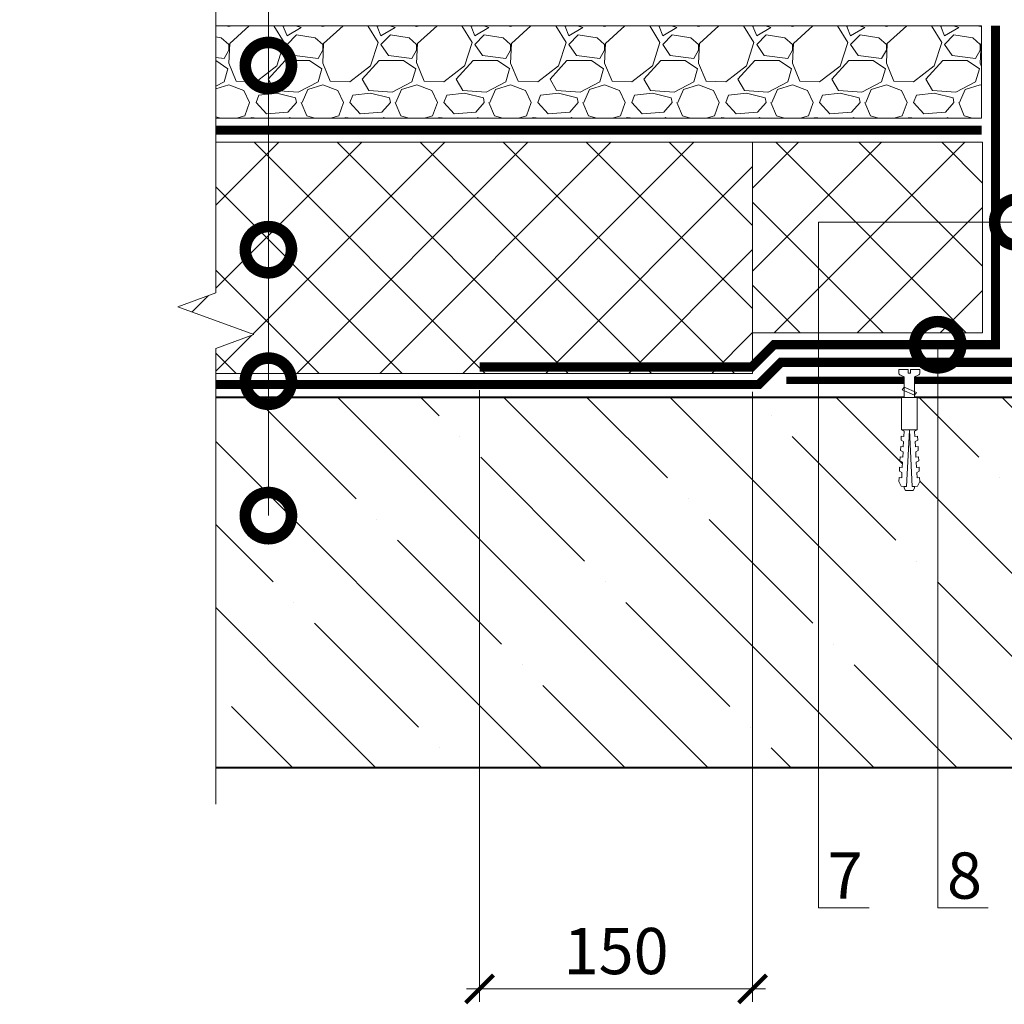
# Model space of a CAD drawing. Units: millimetres. Extents: x -43949 to 123744, y -33664 to 2974.
# Drawn here: x 86402 to 86934, y -17605 to -17073 of the extents above; entities that cross this region are included whole.
import ezdxf
from ezdxf import colors
from ezdxf.entities.mleader import LeaderData, LeaderLine
from ezdxf.math import Vec2, Vec3

# ---------------------------------------------------------------- set-up
doc = ezdxf.new("R2010")
doc.units = ezdxf.units.MM
doc.linetypes.add('штриховая 50', pattern=[1, 0.5, -0.5])
doc.layers.get('0').update_dxf_attribs({"lineweight": 30})
doc.layers.get('DEFPOINTS').update_dxf_attribs({"color": 251, "lineweight": 0})
for name, color, linetype, lineweight in [('FP-XX-МАРКИ ПОМЕЩЕНИЙ', 250, 'Continuous', 25), ('TN-БЕТОН', 251, 'Continuous', 40), ('TN-ГИДРОИЗОЛЯЦИЯ БИТУМАЯ нижняя', 173, 'Continuous', 15), ('TN-КЕРАМЗИТОВАЯ РАЗУКЛОНКА', 26, 'Continuous', 15), ('TN-КРЕПЕЖ', 7, 'Continuous', 15), ('TN-МЕТАЛЛ КОНСТРУКЦИИ', 162, 'Continuous', 35), ('TN-ПАРОИЗОЛЯЦИЯ', 94, 'Continuous', 15), ('TN-РАЗМЕРЫ', 184, 'Continuous', 15), ('TN-СИСТЕМА', 243, 'Continuous', 15)]:
    doc.layers.add(name, color=color, linetype=linetype, lineweight=lineweight)
doc.layers.add('TN-АННОТАЦИИ', color=7, linetype='Continuous', lineweight=20, true_color=0x000000)
doc.layers.add('TN-АННТОТАЦИИ', color=7, linetype='Continuous', lineweight=20, true_color=0x000000)
doc.styles.add('Arial', font='ariali.ttf')
doc.styles.add('TN-Текст', font='isocpeur.ttf')
doc.styles.add('TN-Текст-Аннотативный', font='isocpeur.ttf')
doc.styles.add('ПТС-Текст', font='isocpeur.ttf')
doc.dimstyles.new('ПТС-Размеры-Аннотативный$0', dxfattribs={"dimtxt": 2.5, "dimasz": 1.5, "dimexe": 0.7, "dimexo": 1, "dimgap": 0.8, "dimtad": 1, "dimdec": 0, "dimzin": 0, "dimdsep": 46, "dimtxsty": 'TN-Текст-Аннотативный', "dimblk": 'ARCHTICK', "dimcen": 2, "dimdle": 0.7, "dimadec": 0, "dimazin": 0, "dimtfac": 1, "dimtdec": 0, "dimtmove": 1, "dimatfit": 3, "dimfxl": 0.7, "dimtolj": 1, "dimtzin": 0, "dimlwd": -1, "dimlwe": -1, "dimarcsym": 0})

# ---------------------------------------------------------------- blocks, each defined once
blk = doc.blocks.new('*U284')
at = {"lineweight": 9, "transparency": 33554559}
h = blk.add_hatch(dxfattribs=at)
h.set_pattern_fill('ANSI37', color=256, scale=10)
h.set_pattern_definition([(45, (-685.7679379158501, 28.99983609828047), (-22.45064030267288, 22.45064030267288), []), (135, (-685.7679379158501, 28.99983609828047), (-22.45064030267288, -22.45064030267288), [])])
h.paths.add_polyline_path([(314.2320620841427, 128.9998360982805), (-7.238714416812273e-12, 128.9998067444187), (0, 4), (314.2320620841499, 4.000029353861732)])
at = {"lineweight": 20}
blk.add_lwpolyline([(314.2320620841427, 128.9998360982805), (-7.238714416812273e-12, 128.9998067444187), (0, 4), (314.2320620841499, 4.000029353861732)], close=True, dxfattribs=at)
blk = doc.blocks.new('*U285')
at = {"lineweight": 9, "transparency": 33554559}
h = blk.add_hatch(dxfattribs=at)
h.set_pattern_fill('ANSI37', color=256, scale=10)
h.set_pattern_definition([(45, (-875.6341098399835, 6.992882813778564), (-22.45064030267288, 22.45064030267288), []), (135, (-875.6341098399835, 6.992882813778564), (-22.45064030267288, -22.45064030267288), [])])
h.paths.add_polyline_path([(124.3658901600093, 106.9928828137786), (-7.255278996035038e-12, 106.9927531955555), (0, 4), (124.3658901600165, 4.000129618223094)])
at = {"lineweight": 20}
blk.add_lwpolyline([(124.3658901600093, 106.9928828137786), (-7.255278996035038e-12, 106.9927531955555), (0, 4), (124.3658901600165, 4.000129618223094)], close=True, dxfattribs=at)
blk = doc.blocks.new('*U82')
at = {"layer": 'TN-БЕТОН', "lineweight": 13}
h = blk.add_hatch(dxfattribs=at)
h.set_pattern_fill('ANSI35', color=256, scale=10)
h.set_pattern_definition([(45, (0, -120.911588723262), (-44.90128060534577, 44.90128060534577), []), (45, (44.90130000000001, -120.911588723262), (-44.90128060534577, 44.90128060534577), [79.375, -15.875, 0, -15.875])])
h.paths.add_polyline_path([(0, 0), (200, 0), (199.9999999999999, 579.088411276738), (-5.684341886080801e-14, 579.088411276738)])
at = {"layer": 'TN-БЕТОН'}
blk.add_lwpolyline([(0, 0), (200, 0), (199.9999999999999, 579.088411276738), (-5.684341886080801e-14, 579.088411276738)], close=True, dxfattribs=at)
blk = doc.blocks.new('*U83')
at = {"lineweight": 9, "transparency": 33554559}
h = blk.add_hatch(dxfattribs=at)
h.set_pattern_fill('GRAVEL', color=256, scale=2)
h.set_pattern_definition([(228.0127875, (-113.9250274850996, -49.19994655178914), (-406.4000000319161, -457.1999999716357), [6.8344288, -676.6096727913]), (184.969741, (-118.4970274850996, -54.27994655178912), (609.5999997588101, 50.80000289395848), [11.72809439999995, -1161.080977870473]), (132.5104471, (-130.1810274850995, -55.29594655178914), (508.0000002145498, -558.7999998049191), [8.2696304, -818.6944558819999]), (267.273689, (-149.9930274850994, -67.99594655178912), (50.8000001063945, 1015.999999994663), [10.68009039999995, -1057.328748514753]), (292.83365418, (-150.5010274850995, -78.66394655178912), (-254.0000000212682, 609.5999999911091), [10.47267399999995, -1036.796154906873]), (357.2736889999999, (-146.4370274850996, -88.31594655178912), (-1015.999999994663, 50.80000010639456), [10.68009039999995, -1057.328748514753]), (37.69424047, (-135.7690274850995, -88.8239465517891), (-660.3999999707179, -508.0000000380082), [14.1238732, -1398.26230628494]), (72.25532837, (-124.5930274850996, -80.18794655178912), (355.6000000955858, 1117.599999969577), [13.3343904, -1320.1051320381]), (121.42956562, (-120.5290274850996, -67.48794655178911), (-406.4000000576624, 660.3999999645204), [10.71626, -1060.91091397424]), (175.2363583, (-126.1170274850996, -58.34394655178911), (558.7999999919905, -50.80000008778512), [12.23426559999995, -599.4787389999966]), (222.3974378, (-138.3090274850995, -57.32794655178913), (-609.5999999804932, -558.8000000212799), [15.8215584, -1566.33545024354]), (138.81407483, (-99.70102748509964, -68.5039465517891), (-355.5999999786702, 304.8000000247836), [5.400090799999999, -534.61131648688]), (171.4692344, (-103.7650274850996, -64.94794655178912), (660.4000000177931, -101.5999998847469), [10.2736396, -1017.0927799408]), (225, (-113.9250274850996, -63.42394655178912), (-7.105427357601002e-15, -50.80000000000479), [7.1841868, -64.65786216856]), (203.19859051, (-117.4810274850996, -57.32794655178913), (254.0000000069218, 101.5999999821867), [3.868826399999986, -383.0124473778782]), (291.80140949, (-121.0370274850995, -58.85194655178912), (-50.80000001062992, 152.3999999964574), [5.4713124, -268.0950598]), (30.96375653, (-119.0050274850996, -63.9319465517891), (152.4000000037277, 101.5999999944225), [8.886393199999947, -287.3259630581983]), (161.56505118, (-111.3850274850996, -59.3599465517891), (101.6000000026517, -50.79999999467507), [6.4257428, -154.21796233656]), (16.389540334, (-150.5010274850995, -58.85194655178912), (508.0000000000029, 152.4000000000049), [9.00176, -891.1765334507801]), (70.34617594, (-141.8650274850995, -56.31194655178911), (-203.2000000185863, -558.7999999934082), [7.5519788, -747.644313564]), (293.19859051, (-111.3850274850996, -49.19994655178914), (-101.5999999822652, 254.0000000071057), [7.737601999999974, -379.1436717778782]), (343.6104596700001, (-108.3370274850996, -56.31194655178911), (-508.0000000106457, 152.3999999644572), [9.001759999999948, -891.1765334507966]), (339.44395478, (-150.5010274850995, -90.34794655178911), (-253.9999999999972, 101.6000000000042), [8.680703999999945, -425.3546862621184]), (294.7751406, (-142.3730274850996, -93.39594655178911), (-254.0000003023386, 558.7999998625452), [7.2734424, -720.0718676144]), (66.80140949, (-110.8770274850996, -99.99994655178912), (101.599999984046, 254.000000006386), [7.737602000000001, -379.1436717778799]), (17.35402464, (-107.8290274850996, -92.88794655178913), (-660.3999999868604, -203.2000000426493), [8.515654800000002, -843.047519604]), (69.44395478, (-135.7690274850995, -99.99994655178912), (-101.6000000017692, -253.9999999992926), [4.340351999999999, -429.6950382621201]), (101.309932474, (-113.9250274850996, -99.99994655178912), (-50.800000000008, 203.2000000000074), [2.590292, -256.43989929052]), (165.963756532, (-114.4330274850996, -97.45994655178913), (152.3999999999903, -50.7999999999973), [10.472674, -198.98109178138]), (186.00900596, (-124.5930274850996, -94.91994655178911), (507.9999999973074, 50.80000002658707), [9.705339999999946, -960.8272972667367]), (303.69006753, (-119.0050274850996, -68.5039465517891), (-50.80000000705937, 101.599999996474), [7.3264776, -175.8355271936]), (353.15722659, (-114.9410274850995, -74.5999465517891), (863.6000000053136, -101.5999999547879), [12.7911352, -1266.32018130062]), (60.9453959, (-102.2410274850996, -76.1239465517891), (-203.2000000055937, -355.5999999968051), [5.2301648, -517.7878463622]), (90, (-99.70102748509964, -71.5519465517891), (-50.8, 50.8), [3.048, -47.752]), (120.25643716, (-125.6090274850995, -93.39594655178911), (203.1999999751433, -355.6000000141959), [7.0573392, -698.678815464]), (48.01278749999999, (-129.1650274850995, -87.2999465517891), (406.4000000335068, 457.1999999702041), [13.6688576, -669.7752439912999]), (0, (-120.0210274850996, -77.13994655178912), (50.8, 50.8), [13.208, -37.592]), (325.3048465, (-106.8130274850996, -77.13994655178912), (508.0000001924306, -355.5999997250915), [8.0321912, -795.1863344828]), (254.0546040999999, (-100.2090274850996, -81.71194655178913), (-50.79999999645113, -203.2000000008949), [7.396581599999999, -362.43300077544]), (207.64597536, (-102.2410274850996, -88.8239465517891), (-965.2000000354669, -507.999999932615), [12.04290199999995, -1192.249288458753]), (175.42607874, (-112.9090274850996, -94.41194655178913), (-660.3999999999766, 50.79999999998956), [12.7405892, -1261.3169291248])])
h.paths.add_polyline_path([(414.1132564012344, 49.99985293382212), (-3.637978807091714e-12, 50), (0, 0), (414.113274158, -0.0001470661873481542)])
at = {"lineweight": 20}
blk.add_lwpolyline([(414.1132564012344, 49.99985293382212), (-3.637978807091714e-12, 50), (0, 0), (414.113274158, -0.0001470661873481542)], close=True, dxfattribs=at)
blk = doc.blocks.new('Дюбель')
at = {"color": 7, "lineweight": 0}
blk.add_wipeout([(-48.0651588266287, -2.8000000000029104), (-48.999999999999545, -2.8000000000029104), (-50.39999999999827, -2.1000000000058243), (-50.39999999999918, 2.099999999991269), (-48.999999999999545, 2.8000000000029104), (-48.0651588266287, 2.8000000000029104), (-48.12808034949239, 1.5993858216388652), (-17.609980870576692, 0), (-48.12808034949239, -1.5993858216243062)], dxfattribs=at)
blk.add_wipeout([(-17.500000000000004, 4.19999999999709), (-18.272311013067338, 2.8385538207221614), (-21.068473710380204, 2.9850944982026775), (-20.995203371639946, 4.383175846858649), (-23.09232539462437, 4.493081354958129), (-23.86463640769171, 3.1316351756831864), (-26.66079910500457, 3.2781758531637024), (-26.587528766264313, 4.676257201819681), (-28.68465078924919, 4.786162709919154), (-29.456961802316528, 3.4247165306442113), (-32.2531244996303, 3.5712572081247345), (-32.179854160890045, 4.969338556780713), (-34.2769761838731, 5.079244064880179), (-35.04928719694226, 3.7177978856052505), (-37.845449894253306, 3.8643385630857665), (-37.77217955551305, 5.262419911741745), (-39.869301578497925, 5.372325419841218), (-40.64161259156708, 4.01087924056629), (-43.43777528887904, 4.1574199180467915), (-43.36450495013878, 5.555501266702777), (-45.46162697312366, 5.66540677480225), (-47.98153967201188, 4.395548518950818), (-48.12808034949239, 1.5993858216388546), (-17.609980870576695, 3.552713678800501e-15), (-48.12808034949239, -1.5993858216243098), (-47.98153967201188, -4.395548518936273), (-45.46162697312366, -5.66540677480225), (-43.36450495013878, -5.555501266688221), (-43.43777528887904, -4.157419918032243), (-40.64161259156708, -4.010879240551731), (-39.869301578497925, -5.372325419841218), (-37.77217955551305, -5.262419911727189), (-37.845449894253306, -3.864338563071211), (-35.04928719694226, -3.7177978855906986), (-34.2769761838731, -5.079244064880186), (-32.179854160890045, -4.969338556766157), (-32.2531244996303, -3.571257208110179), (-29.456961802316528, -3.4247165306296665), (-28.68465078924919, -4.786162709919154), (-26.587528766264313, -4.676257201805125), (-26.66079910500457, -3.278175853149154), (-23.86463640769171, -3.1316351756686345), (-23.09232539462437, -4.493081354958122), (-20.995203371639946, -4.383175846844093), (-21.068473710380204, -2.985094498188122), (-18.272311013067338, -2.8385538207076024), (-17.500000000000004, -4.199999999997086)], dxfattribs=at)
blk.add_wipeout([(0, -4.19999999999709), (0, 4.19999999999709), (-17.5, 4.19999999999709), (-17.5, -4.19999999999709)], dxfattribs=at)
at = {"color": 7}
for points in [[(-17.5, 4.19999999999709), (-18.27231101306734, 2.838553820722154), (-21.0684737103802, 2.98509449820267), (-20.99520337163995, 4.383175846858649), (-23.09232539462437, 4.493081354958122), (-23.86463640769171, 3.131635175683186), (-26.66079910500457, 3.278175853163702), (-26.58752876626431, 4.676257201819681), (-28.68465078924919, 4.786162709919154), (-29.45696180231653, 3.424716530644218), (-32.2531244996303, 3.571257208124734), (-32.17985416089005, 4.969338556780713), (-34.2769761838731, 5.079244064880186), (-35.04928719694226, 3.71779788560525), (-37.84544989425331, 3.864338563085767), (-37.77217955551305, 5.262419911741745), (-39.86930157849793, 5.372325419841218), (-40.64161259156708, 4.010879240566283), (-43.43777528887904, 4.157419918046799), (-43.36450495013878, 5.555501266702777), (-45.46162697312366, 5.66540677480225), (-47.98153967201188, 4.395548518950818), (-48.12808034949239, 1.599385821638862), (-17.60998087057669, 0), (-48.12808034949239, -1.59938582162431), (-47.98153967201188, -4.395548518936266), (-45.46162697312366, -5.66540677480225), (-43.36450495013878, -5.555501266688225), (-43.43777528887904, -4.157419918032247), (-40.64161259156708, -4.010879240551731), (-39.86930157849793, -5.372325419841218), (-37.77217955551305, -5.262419911727193), (-37.84544989425331, -3.864338563071215), (-35.04928719694226, -3.717797885590699), (-34.2769761838731, -5.079244064880186), (-32.17985416089005, -4.969338556766161), (-32.2531244996303, -3.571257208110183), (-29.45696180231653, -3.424716530629667), (-28.68465078924919, -4.786162709919154), (-26.58752876626431, -4.676257201805129), (-26.66079910500457, -3.27817585314915), (-23.86463640769171, -3.131635175668634), (-23.09232539462437, -4.493081354958122), (-20.99520337163995, -4.383175846844097), (-21.0684737103802, -2.985094498188118), (-18.27231101306734, -2.838553820707602), (-17.5, -4.19999999999709)], [(-48.0651588266287, -2.80000000000291), (-48.99999999999955, -2.80000000000291), (-50.39999999999827, -2.100000000005821), (-50.39999999999918, 2.099999999991269), (-48.99999999999955, 2.80000000000291), (-48.0651588266287, 2.80000000000291), (-48.12808034949239, 1.599385821638862), (-17.60998087057669, 0), (-48.12808034949239, -1.59938582162431)], [(0, -4.19999999999709), (0, 4.19999999999709), (-17.5, 4.19999999999709), (-17.5, -4.19999999999709), (0, -4.19999999999709)]]:
    blk.add_lwpolyline(points, close=True, dxfattribs=at)
blk = doc.blocks.new('*U86')
at = {"color": 252, "lineweight": 0, "ltscale": 100, "style": 'Arial', "flags": 9}
for tag, p in [('ОПИСАНИЕ', (65.52449143384136, 15.36581164711916)), ('ТИП', (67.5574916327875, -14.5652242552863))]:
    blk.add_attdef(tag, p, '', height=25, rotation=3.885722331904345, dxfattribs=at)
at = {"color": 251, "lineweight": 0}
blk.add_wipeout([(-1.5750881660093836, -16.628861754515995), (4.01203853582003, -16.24936838411623), (3.15950338670335, -3.697839777187209), (5.08780734762309, -2.712110132212306), (5.710341813785287, -2.1155760315215097), (5.901609044636287, -1.274850784350118), (5.788546831415323, 0.38971824268508115), (0.800040847684705, 0.05088487619430637), (0.9355741942811131, -1.9445175172993885), (-0.46120748119133537, -2.0393908599187007), (-0.5967408277587014, -0.04398846642303411), (-5.585246811497878, -0.382821832841465), (-5.472184598271687, -2.0473908599536124), (-5.16898972266445, -2.8545308492066113), (-4.471508609789412, -3.361405776596243), (-2.427623315070295, -4.07733314765656)], dxfattribs=at)
at = {"color": 7}
blk.add_line((3.917306122943939, -14.85466155999193), (3.775897593837309, -12.77276124211008), dxfattribs=at)
blk.add_lwpolyline([(3.775897593837297, -12.77276124211007), (3.159503386703351, -3.69783977718717), (5.087807347630306, -2.712110132208583, 0.3000622232486483), (5.901609044636096, -1.274850784347273), (5.788546831418951, 0.3897182426853628), (0.8000408476847064, 0.05088487619434338), (0.9355741942774849, -1.944517517299601), (-0.4612074811913333, -2.039390859918665), (-0.596740827758704, -0.04398846642299435), (-5.585246811492949, -0.3828218329140147), (-5.472184598271189, -2.047390859960922, 0.3000622232492791), (-4.471508609789411, -3.361405776596203), (-2.427623315070293, -4.077333147656521), (-1.81122910794226, -13.15225461257984)], format="xyb", dxfattribs=at)
blk.add_lwpolyline([(-1.811229107942259, -13.15225461257981), (-1.669820578875596, -15.23415493053739)], dxfattribs=at)
at = {"color": 7, "xscale": -1, "rotation": 273.8857223319044}
blk.add_blockref('Дюбель', (1.123742772006535, -15.04440824523009), dxfattribs=at)
at = {"color": 7}
blk.add_lwpolyline([(-1.756263824308539, -13.96149312070835), (4.738587508653647, -10.71389305871677), (3.54624284962374, -9.391654723904363), (-2.948608483338444, -12.63925478589599)], close=True, dxfattribs=at)
blk = doc.blocks.new('_ARCHTICK')
at = {"color": 0, "linetype": 'ByBlock', "ltscale": 10, "const_width": 0.15}
blk.add_lwpolyline([(-0.5, -0.5), (0.5, 0.5)], dxfattribs=at)
blk = doc.blocks.new('*D1005')
at = {"layer": 'DEFPOINTS', "color": 0, "lineweight": 40, "transparency": 16777216}
for p in [(86650.26272616521, -17263.07594799373), (86797.8987646446, -17264.07591863986), (86650.26272616521, -17596.90651651475)]:
    blk.add_point(p, dxfattribs=at)
at = {"layer": 'TN-РАЗМЕРЫ', "color": 0, "transparency": 16777216}
for p, q in [((86650.26272616521, -17273.07594799373), (86650.26272616521, -17603.90651651475)), ((86797.8987646446, -17274.07591863986), (86797.8987646446, -17603.90651651475)), ((86804.8987646446, -17596.90651651475), (86643.26272616521, -17596.90651651475))]:
    blk.add_line(p, q, dxfattribs=at)
at = {"layer": 'TN-РАЗМЕРЫ', "color": 0, "transparency": 16777216, "xscale": 15, "yscale": 15, "zscale": 15, "rotation": 180}
blk.add_blockref('_ARCHTICK', (86650.26272616521, -17596.90651651475), dxfattribs=at)
at = {"layer": 'TN-РАЗМЕРЫ', "color": 0, "transparency": 16777216, "xscale": 15, "yscale": 15, "zscale": 15}
blk.add_blockref('_ARCHTICK', (86797.8987646446, -17596.90651651475), dxfattribs=at)
at = {"layer": 'TN-РАЗМЕРЫ', "color": 0, "transparency": 16777216, "insert": (86724.0807454049, -17576.40651651475), "char_height": 25, "attachment_point": 5, "style": 'TN-Текст-Аннотативный'}
blk.add_mtext('\\A1;150', dxfattribs=at)
blk = doc.blocks.new('_DotSmall')
at = {"color": 0, "linetype": 'ByBlock', "const_width": 0.5}
blk.add_lwpolyline([(-0.0625, 0, 1), (0.0625, 0, 1)], format="xyb", close=True, dxfattribs=at)
blk = doc.blocks.new('*U1059')
at = {"lineweight": 0}
blk.add_wipeout([(670.2048155648035, 151.81612677798267), (-1.8189894035458565e-12, 151.8161267779827), (1.0913936421275139e-11, -2264.9989548396975), (-206.06080645815018, -2339.9989548392905), (206.06080645817474, -2489.998954839271), (1.0913936421275139e-11, -2564.998954839697), (2.546585164964199e-11, -4909.0923096052875), (670.2048155649818, -4909.09230960587), (670.204815566085, -2564.9989548392896), (876.2656220231293, -2489.9989548392705), (464.1440091068034, -2339.99895483929), (670.204815566085, -2264.998954839289)], dxfattribs=at).dxf.layer = 'FP-XX-МАРКИ ПОМЕЩЕНИЙ'
at = {"linetype": 'Continuous'}
blk.add_lwpolyline([(2.65980131457587e-11, -5029.997909678131), (1.341126649541569e-11, -2564.998954839696), (1.132024435180163e-09, -2564.998954839289), (206.0608064581762, -2489.998954839269), (-206.0608064581497, -2339.998954839289), (1.131828027748966e-09, -2264.998954839289), (-1.025165780341708e-13, 200.0000000000002)], dxfattribs=at)

msp = doc.modelspace()

# ---------------------------------------------------------------- linework, layer by layer
at = {"layer": 'TN-ГИДРОИЗОЛЯЦИЯ БИТУМАЯ нижняя', "linetype": 'штриховая 50', "ltscale": 10, "const_width": 5}
msp.add_lwpolyline([(86921.76465904145, -17132.5763040921), (86507.65138421758, -17132.5763040921)], dxfattribs=at)
at = {"layer": 'TN-МЕТАЛЛ КОНСТРУКЦИИ', "const_width": 4}
msp.add_lwpolyline([(86816.20480855655, -17267.75027109282), (87056.26465476633, -17267.75027109282), (87104.0125735722, -17322.36143159171), (87151.76049237809, -17267.75027109282), (87391.82033858786, -17267.75027109282)], dxfattribs=at)
at = {"layer": 'TN-ПАРОИЗОЛЯЦИЯ', "linetype": 'штриховая 50', "ltscale": 10, "const_width": 5}
for points in [[(86929.26465476633, -17076.07625756934), (86929.26465476633, -17248.56889444494), (86809.3702847774, -17248.56889444494), (86797.3632312286, -17260.57594799373), (86650.26272616521, -17260.57594799373)], [(87056.26465476633, -17258.06889444494), (86813.30531361995, -17258.06889444494), (86801.29826007114, -17270.07594799373), (86507.65138421758, -17270.07594799373)]]:
    msp.add_lwpolyline(points, dxfattribs=at)

# ---------------------------------------------------------------- block references
at = {"rotation": 270}
msp.add_blockref('*U82', (86477.17624348958, -17277.07594799373), dxfattribs=at)
at = {"layer": 'TN-КЕРАМЗИТОВАЯ РАЗУКЛОНКА'}
msp.add_blockref('*U83', (86507.65138421758, -17126.07615702591), dxfattribs=at)
at = {"layer": 'TN-СИСТЕМА', "ltscale": 100}
for name, p in [('*U284', (86483.66670256047, -17268.07594799373)), ('*U285', (86797.8987646446, -17246.06915368131))]:
    msp.add_blockref(name, p, dxfattribs=at)

# ---------------------------------------------------------------- dimensions: what is measured, and where the dimension line sits
at = {"layer": 'TN-РАЗМЕРЫ'}
dim = msp.add_linear_dim(base=(86650.26272616521, -17596.90651651475), p1=(86797.8987646446, -17264.07591863986), p2=(86650.26272616521, -17263.07594799373), angle=180, text='150', dimstyle='ПТС-Размеры-Аннотативный$0', override={"dimscale": 0, "dimtix": 0, "dimtofl": 1, "dimtmove": 1, "dimatfit": 3}, dxfattribs=at)
dim.commit()
dim.dimension.update_dxf_attribs({"geometry": '*D1005', "text_midpoint": (86724.0807454049, -17576.40651651475)})

# ---------------------------------------------------------------- next in the draw order: block references
at = {"layer": 'TN-АННОТАЦИИ', "xscale": 0.1, "yscale": 0.1, "zscale": 0.1, "rotation": 180}
msp.add_blockref('*U1059', (86507.65138421758, -17477.07594799373), dxfattribs=at)
at = {"layer": 'TN-КРЕПЕЖ', "ltscale": 100, "xscale": -1, "rotation": 3.885722331906001}
msp.add_blockref('*U86', (86882.77452165536, -17261.98997157381), dxfattribs=at)

# ---------------------------------------------------------------- next in the draw order: leaders
at = {"layer": 'TN-АННОТАЦИИ'}
ml = msp.add_multileader_mtext('Standard', dxfattribs=at)
ml.set_content('Разуклонка из керамз. гравия', color=256, style='TN-Текст')
ml.set_leader_properties(color=256, linetype='ByLayer', lineweight=-1)
ml.set_arrow_properties(name='DOTSMALL')
ml.build(insert=Vec2(0, 0))
ml.multileader.update_dxf_attribs({"text_left_attachment_type": 6, "text_right_attachment_type": 6, "dogleg_length": 100, "arrow_head_size": 50, "scale": 10})
ctx = ml.context
ctx.base_point, ctx.scale, ctx.char_height, ctx.arrow_head_size, ctx.landing_gap_size, ctx.plane_origin, ctx.plane_x_axis, ctx.plane_y_axis = Vec3(86049.11450738943, -16563.22775026577), 10, 25, 50, 0, Vec3(88638.57002965908, -17570.08608634096), Vec3(0.9999999999986655, -1.633818295525221e-06), Vec3(1.633818295525221e-06, 0.9999999999986655)
ctx.left_attachment, ctx.right_attachment, ctx.text_align_type = 6, 6, 1
notes = []
notes.append((ctx, [(1, (1, 1, 0), (86536.04382648323, -16563.2285458198), (-0.9999999999986655, 1.633818295525223e-06), 8.179319094457354, [(1, [(86536.04316736406, -17097.61271860651)], 0, [])])]))
ctx.mtext.insert, ctx.mtext.text_direction, ctx.mtext.rotation, ctx.mtext.alignment, ctx.mtext.line_spacing_style, ctx.mtext.flow_direction = Vec3(86288.4895604882, -16530.72814136107), Vec3(0.9999999999986653, -1.633818295525221e-06), 6.28318367336129, 2, 2, 5
ml = msp.add_multileader_mtext('Standard', dxfattribs=at)
ml.set_content('{\\C1;Система утепления см. л.3}', color=256, style='TN-Текст')
ml.set_leader_properties(color=256, linetype='ByLayer', lineweight=-1)
ml.set_arrow_properties(name='DOTSMALL')
ml.build(insert=Vec2(0, 0))
ml.multileader.update_dxf_attribs({"text_left_attachment_type": 6, "text_right_attachment_type": 6, "dogleg_length": 100, "arrow_head_size": 50, "scale": 10})
ctx = ml.context
ctx.base_point, ctx.scale, ctx.char_height, ctx.arrow_head_size, ctx.landing_gap_size, ctx.plane_origin, ctx.plane_x_axis, ctx.plane_y_axis = Vec3(86110.36444203662, -16603.22785033708), 10, 25, 50, 0, Vec3(88638.56996430634, -17610.0860863409), Vec3(0.9999999999986655, -1.633818295525221e-06), Vec3(1.633818295525221e-06, 0.9999999999986655)
ctx.left_attachment, ctx.right_attachment, ctx.text_align_type = 6, 6, 1
notes.append((ctx, [(1, (1, 1, 0), (86536.04376113051, -16603.22854581974), (-0.9999999999986655, 1.633818295525223e-06), 8.179319094457354, [(1, [(86536.0430520741, -17197.18935940576)], 0, [])])]))
ctx.mtext.insert, ctx.mtext.text_direction, ctx.mtext.rotation, ctx.mtext.alignment, ctx.mtext.line_spacing_style, ctx.mtext.flow_direction = Vec3(86319.11449513544, -16570.7281913967), Vec3(0.9999999999986653, -1.633818295525221e-06), 6.28318367336129, 2, 2, 5
ml = msp.add_multileader_mtext('Standard', dxfattribs=at)
ml.set_content('ТЕХНОБАРЬЕР', color=256, style='TN-Текст')
ml.set_leader_properties(color=256, linetype='ByLayer', lineweight=-1)
ml.set_arrow_properties(name='DOTSMALL')
ml.build(insert=Vec2(0, 0))
ml.multileader.update_dxf_attribs({"text_left_attachment_type": 6, "text_right_attachment_type": 6, "dogleg_length": 100, "arrow_head_size": 50, "scale": 10})
ctx = ml.context
ctx.base_point, ctx.scale, ctx.char_height, ctx.arrow_head_size, ctx.landing_gap_size, ctx.plane_origin, ctx.plane_x_axis, ctx.plane_y_axis = Vec3(86312.86437668362, -16643.22818118524), 10, 25, 50, 0, Vec3(88638.56989895362, -17650.08608634085), Vec3(0.9999999999986655, -1.633818295525221e-06), Vec3(1.633818295525221e-06, 0.9999999999986655)
ctx.left_attachment, ctx.right_attachment, ctx.text_align_type = 6, 6, 1
notes.append((ctx, [(1, (1, 1, 0), (86536.04369577777, -16643.22854581969), (-0.9999999999986655, 1.633818295525223e-06), 8.179319094457354, [(1, [(86536.04293741815, -17268.29234970974)], 0, [])])]))
ctx.mtext.insert, ctx.mtext.text_direction, ctx.mtext.rotation, ctx.mtext.alignment, ctx.mtext.line_spacing_style, ctx.mtext.flow_direction = Vec3(86420.36442569802, -16613.22835682074), Vec3(0.9999999999986653, -1.633818295525221e-06), 6.28318367336129, 2, 2, 5
ml = msp.add_multileader_mtext('Standard', dxfattribs=at)
ml.set_content('Железобетонное основание', color=256, style='TN-Текст')
ml.set_leader_properties(color=256, linetype='ByLayer', lineweight=-1)
ml.set_arrow_properties(name='DOTSMALL')
ml.build(insert=Vec2(0, 0))
ml.multileader.update_dxf_attribs({"text_left_attachment_type": 6, "text_right_attachment_type": 6, "dogleg_length": 100, "arrow_head_size": 50, "scale": 10})
ctx = ml.context
ctx.base_point, ctx.scale, ctx.char_height, ctx.arrow_head_size, ctx.landing_gap_size, ctx.plane_origin, ctx.plane_x_axis, ctx.plane_y_axis = Vec3(86104.11431133117, -16683.22784012561), 10, 25, 50, 0, Vec3(88638.56983360088, -17690.0860863408), Vec3(0.9999999999986655, -1.633818295525221e-06), Vec3(1.633818295525221e-06, 0.9999999999986655)
ctx.left_attachment, ctx.right_attachment, ctx.text_align_type = 6, 6, 1
notes.append((ctx, [(1, (1, 1, 0), (86536.04363042505, -16683.22854581964), (-0.9999999999986655, 1.633818295525223e-06), 8.179319094457354, [(1, [(86536.04282396488, -17340.97443957936)], 0, [])])]))
ctx.mtext.insert, ctx.mtext.text_direction, ctx.mtext.rotation, ctx.mtext.alignment, ctx.mtext.line_spacing_style, ctx.mtext.flow_direction = Vec3(86315.98936034544, -16653.2281862909), Vec3(0.9999999999986653, -1.633818295525221e-06), 6.28318367336129, 2, 2, 5
at = {"layer": 'TN-АННТОТАЦИИ'}
ml = msp.add_multileader_mtext('Standard', dxfattribs=at)
ml.set_content('7', color=256, style='ПТС-Текст')
ml.set_leader_properties(color=256, linetype='ByLayer', lineweight=-1)
ml.set_arrow_properties(name='DOTSMALL')
ml.build(insert=Vec2(0, 0))
ml.multileader.update_dxf_attribs({"text_left_attachment_type": 6, "text_right_attachment_type": 6, "dogleg_length": 100, "arrow_head_size": 50, "scale": 10})
ctx = ml.context
ctx.base_point, ctx.scale, ctx.char_height, ctx.arrow_head_size, ctx.landing_gap_size, ctx.plane_origin = Vec3(86841.74119098915, -17553.10764339536), 10, 25, 50, 0, Vec3(84730.98086406106, -18441.01652206716)
ctx.left_attachment, ctx.right_attachment, ctx.text_align_type = 6, 6, 1
notes.append((ctx, [(1, (1, 1, 0), (86833.5618718947, -17553.10764339536), (1, 0), 8.179319094457314, [(0, [(86941.26465476633, -17182.31351645745), (86833.5618718947, -17182.31351645745), (87266.76049237806, -17182.31351645745), (86833.5618718947, -17182.31351645745)], 0, [])])]))
ctx.mtext.insert, ctx.mtext.alignment, ctx.mtext.line_spacing_style, ctx.mtext.flow_direction = Vec3(86847.99119098915, -17523.10764339536), 2, 2, 5
ml = msp.add_multileader_mtext('Standard', dxfattribs=at)
ml.set_content('8', color=256, style='ПТС-Текст')
ml.set_leader_properties(color=256, linetype='ByLayer', lineweight=-1)
ml.set_arrow_properties(name='DOTSMALL')
ml.build(insert=Vec2(0, 0))
ml.multileader.update_dxf_attribs({"text_left_attachment_type": 6, "text_right_attachment_type": 6, "dogleg_length": 100, "arrow_head_size": 50, "scale": 10})
ctx = ml.context
ctx.base_point, ctx.scale, ctx.char_height, ctx.arrow_head_size, ctx.landing_gap_size, ctx.plane_origin = Vec3(86906.22015137156, -17553.10764339536), 10, 25, 50, 0, Vec3(84795.45982444346, -18441.01652206716)
ctx.left_attachment, ctx.right_attachment, ctx.text_align_type = 6, 6, 1
notes.append((ctx, [(1, (1, 1, 0), (86898.0408322771, -17553.10764339536), (1, 0), 8.179319094457314, [(1, [(86898.0408322771, -17248.56889444494)], 0, [])])]))
ctx.mtext.insert, ctx.mtext.alignment, ctx.mtext.line_spacing_style, ctx.mtext.flow_direction = Vec3(86912.47015137156, -17523.10764339536), 2, 2, 5
for ctx, leaders in notes:
    for number, flags, end, landing, length, lines in leaders:
        leader = LeaderData()
        leader.index, (leader.has_last_leader_line, leader.has_dogleg_vector, leader.attachment_direction) = number, flags
        leader.last_leader_point, leader.dogleg_vector, leader.dogleg_length = Vec3(end), Vec3(landing), length
        for number, points, colour, breaks in lines:
            line = LeaderLine()
            line.index, line.vertices, line.color, line.breaks = number, Vec3.list(points), colors.encode_raw_color(colour), breaks
            leader.lines.append(line)
        ctx.leaders.append(leader)

doc.saveas('drawing.dxf')
